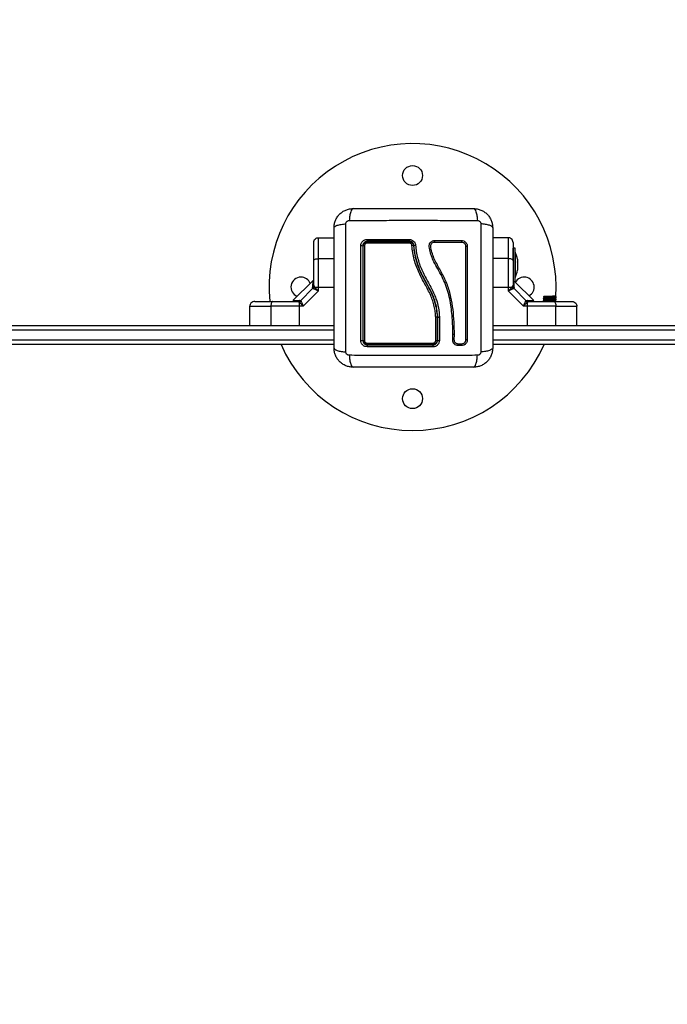
# Model space of a CAD drawing. Units: millimetres. Extents: x 94.9 to 116, y 1463.1 to 1479.1.
# Drawn here: x 108.4 to 108.8, y 1468.5 to 1469.1 of the extents above; entities that cross this region are included whole.
import ezdxf

# ---------------------------------------------------------------- set-up
doc = ezdxf.new("R2010")
doc.units = ezdxf.units.MM
doc.header["$PDSIZE"] = -1
doc.layers.add('DIASTASEIS', color=253, linetype='Continuous', lineweight=5)
doc.styles.get("Standard").update_dxf_attribs({"font": 'ARIALN.TTF'})
doc.dimstyles.new('ISO-25', dxfattribs={"dimtxt": 2.5, "dimasz": 2.5, "dimexe": 1.25, "dimexo": 0.625, "dimtad": 1, "dimtxsty": 'Standard', "dimcen": 2.5, "dimadec": 0, "dimazin": 0, "dimtfac": 1, "dimtmove": 0, "dimatfit": 3, "dimfxl": 1, "dimarcsym": 0})

# ---------------------------------------------------------------- blocks, each defined once
blk = doc.blocks.new('*D96')
at = {"layer": 'Defpoints', "color": 0}
for p in [(101.87515, 1470.05855), (109.57626, 1468.8783), (109.57626, 1463.82938)]:
    blk.add_point(p, dxfattribs=at)
at = {"layer": 'DIASTASEIS', "color": 0, "lineweight": -2}
for p, q in [((101.87515, 1469.95855), (101.87515, 1463.72938)), ((109.57626, 1468.7783), (109.57626, 1463.72938)), ((102.02515, 1463.82938), (105.46665, 1463.82938)), ((109.42626, 1463.82938), (105.98476, 1463.82938))]:
    blk.add_line(p, q, dxfattribs=at)
at = {"layer": 'DIASTASEIS', "color": 0}
for points in [[(102.02515, 1463.85438), (102.02515, 1463.80438), (101.87515, 1463.82938)], [(109.42626, 1463.80438), (109.42626, 1463.85438), (109.57626, 1463.82938)]]:
    blk.add_solid(points, dxfattribs=at)
at = {"layer": 'DIASTASEIS', "color": 0, "insert": (105.7257, 1463.82938), "char_height": 0.15, "attachment_point": 5}
blk.add_mtext('7,70', dxfattribs=at)
blk = doc.blocks.new('*D99')
at = {"layer": 'Defpoints', "color": 0}
for p in [(100.37515, 1470.08577), (111.07626, 1469.0488), (111.07626, 1463.24797)]:
    blk.add_point(p, dxfattribs=at)
at = {"layer": 'DIASTASEIS', "color": 0, "lineweight": -2}
for p, q in [((100.37515, 1469.98577), (100.37515, 1463.14797)), ((111.07626, 1468.9488), (111.07626, 1463.14797)), ((100.52515, 1463.24797), (105.42413, 1463.24797)), ((110.92626, 1463.24797), (106.02727, 1463.24797))]:
    blk.add_line(p, q, dxfattribs=at)
at = {"layer": 'DIASTASEIS', "color": 0}
for points in [[(100.52515, 1463.27297), (100.52515, 1463.22297), (100.37515, 1463.24797)], [(110.92626, 1463.22297), (110.92626, 1463.27297), (111.07626, 1463.24797)]]:
    blk.add_solid(points, dxfattribs=at)
at = {"layer": 'DIASTASEIS', "color": 0, "insert": (105.7257, 1463.24797), "char_height": 0.15, "attachment_point": 5}
blk.add_mtext('10,70', dxfattribs=at)
blk = doc.blocks.new('G422_')
at = {"color": 7, "linetype": 'Continuous', "lineweight": 25}
for p, q in [((37.43602, -2.65078), (37.44577, -2.65078)), ((37.55502, -2.65078), (37.54527, -2.65078)), ((37.55932, -2.65728), (37.55802, -2.65728)), ((37.55802, -2.66481), (37.55802, -2.65728)), ((37.55932, -2.67828), (37.55932, -2.65728)), ((37.55933, -2.65978), (37.55932, -2.65978)), ((37.55933, -2.65978), (37.55933, -2.67578)), ((37.43602, -2.68176), (37.43602, -2.66392)), ((37.43602, -2.66392), (37.44577, -2.66392)), ((37.55502, -2.66392), (37.54527, -2.66392)), ((37.55502, -2.66392), (37.55502, -2.68176)), ((37.56089, -2.66433), (37.56089, -2.666)), ((37.56089, -2.66611), (37.56089, -2.66944)), ((37.56089, -2.66956), (37.56089, -2.67122)), ((37.56089, -2.67122), (37.56089, -2.67123)), ((37.43251, -2.67779), (37.42003, -2.69027)), ((37.43302, -2.68055), (37.43317, -2.68128)), ((37.55787, -2.68128), (37.55802, -2.68055)), ((37.5584, -2.67783), (37.55838, -2.67783)), ((37.55902, -2.67828), (37.55932, -2.67828)), ((37.57101, -2.69027), (37.55902, -2.67828)), ((37.55932, -2.67578), (37.55933, -2.67578)), ((37.4248, -2.69031), (37.43254, -2.68256)), ((37.42644, -2.69378), (37.43602, -2.68421)), ((37.43254, -2.68256), (37.43233, -2.68186)), ((37.43254, -2.68256), (37.43295, -2.68287)), ((37.43317, -2.68128), (37.43352, -2.68176)), ((37.43352, -2.68176), (37.43602, -2.68176)), ((37.43602, -2.68421), (37.43602, -2.68176)), ((37.55502, -2.68176), (37.55502, -2.68421)), ((37.55502, -2.68176), (37.55752, -2.68176)), ((37.55502, -2.68421), (37.56459, -2.69378)), ((37.55752, -2.68176), (37.55787, -2.68128)), ((37.55808, -2.68287), (37.55849, -2.68256)), ((37.55871, -2.68186), (37.55849, -2.68256)), ((37.55849, -2.68256), (37.56624, -2.69031)), ((37.42279, -2.69078), (37.42352, -2.69093)), ((37.424, -2.69128), (37.42352, -2.69093)), ((37.424, -2.69128), (37.424, -2.69378)), ((37.4248, -2.69031), (37.4241, -2.69009)), ((37.4248, -2.69031), (37.4251, -2.69071)), ((37.56593, -2.69071), (37.56624, -2.69031)), ((37.56694, -2.69009), (37.56624, -2.69031)), ((37.56703, -2.69128), (37.56751, -2.69093)), ((37.56703, -2.69378), (37.56703, -2.69128)), ((37.56751, -2.69093), (37.56825, -2.69078)), ((37.57097, -2.69042), (37.57093, -2.69019)), ((37.57702, -2.68865), (37.57702, -2.6889)), ((37.57702, -2.6899), (37.57702, -2.69015)), ((37.57752, -2.68753), (37.57728, -2.68776)), ((37.57752, -2.68753), (37.58271, -2.68753)), ((37.5779, -2.69063), (37.57765, -2.69078)), ((37.58502, -2.68803), (37.58415, -2.68753)), ((37.58415, -2.68753), (37.58452, -2.68753)), ((37.58502, -2.68803), (37.58452, -2.68753)), ((37.58461, -2.69036), (37.58466, -2.6898)), ((37.58471, -2.68921), (37.58478, -2.68828)), ((37.58502, -2.68828), (37.58502, -2.68802)), ((37.58502, -2.68953), (37.58502, -2.68928)), ((37.58502, -2.69078), (37.58502, -2.69053)), ((37.39302, -2.70578), (37.39302, -2.69378)), ((37.40616, -2.69378), (37.40616, -2.70578)), ((37.424, -2.69378), (37.424, -2.70578)), ((37.42644, -2.69378), (37.424, -2.69378)), ((37.56703, -2.69378), (37.56459, -2.69378)), ((37.56703, -2.70578), (37.56703, -2.69378)), ((37.58487, -2.70578), (37.58487, -2.69378)), ((37.59802, -2.70578), (37.59802, -2.69378)), ((37.51047, -2.70063), (37.51047, -2.70063)), ((37.51047, -2.70063), (37.51047, -2.71503)), ((37.51077, -2.71503), (37.51077, -2.70062)), ((37.51077, -2.70062), (37.51077, -2.70062)), ((37.51187, -2.70069), (37.51187, -2.70071)), ((37.51187, -2.70071), (37.51187, -2.70074)), ((37.51187, -2.70074), (37.51187, -2.71524)), ((37.15986, -2.70578), (37.44577, -2.70578)), ((37.44577, -2.70878), (37.16286, -2.70878)), ((37.52022, -2.71495), (37.52027, -2.71155)), ((37.52121, -2.71494), (37.52126, -2.71152)), ((37.54527, -2.70578), (37.82602, -2.70578)), ((37.82602, -2.70878), (37.54527, -2.70878)), ((37.44577, -2.71778), (37.15986, -2.71778)), ((37.16286, -2.71478), (37.44577, -2.71478)), ((37.52023, -2.7149), (37.52024, -2.71505)), ((37.5218, -2.71661), (37.52162, -2.7164)), ((37.52579, -2.71754), (37.52373, -2.71754)), ((37.54527, -2.71478), (37.82602, -2.71478)), ((37.82602, -2.71778), (37.54527, -2.71778)), ((37.52575, -2.71852), (37.52369, -2.71852))]:
    blk.add_line(p, q, dxfattribs=at)
at = {"color": 7, "linetype": 'Continuous', "lineweight": 25, "flags": 128}
for points in [[(37.43302, -2.6652), (37.43308, -2.66495), (37.43325, -2.66471), (37.43352, -2.66449), (37.4339, -2.6643), (37.43435, -2.66414), (37.43487, -2.66402), (37.43543, -2.66395), (37.43602, -2.66392)], [(37.55802, -2.6652), (37.55796, -2.66495), (37.55779, -2.66471), (37.55751, -2.66449), (37.55714, -2.6643), (37.55668, -2.66414), (37.55617, -2.66402), (37.5556, -2.66395), (37.55502, -2.66392)], [(37.43602, -2.68176), (37.44274, -2.68176), (37.44577, -2.68176)], [(37.54527, -2.68176), (37.54974, -2.68176), (37.55502, -2.68176)], [(37.40744, -2.69078), (37.40719, -2.69084), (37.40695, -2.69101), (37.40673, -2.69128), (37.40654, -2.69166), (37.40638, -2.69211), (37.40626, -2.69263), (37.40619, -2.69319), (37.40616, -2.69378)], [(37.5836, -2.69078), (37.58385, -2.69084), (37.58409, -2.69101), (37.58431, -2.69128), (37.5845, -2.69166), (37.58466, -2.69211), (37.58478, -2.69263), (37.58485, -2.69319), (37.58487, -2.69378)], [(37.52926, -2.71501), (37.52918, -2.71497), (37.52904, -2.71494), (37.52886, -2.71493), (37.52867, -2.71493), (37.52849, -2.71494), (37.52835, -2.71497), (37.52828, -2.71501), (37.52828, -2.71505)]]:
    blk.add_lwpolyline(points, dxfattribs=at)
at = {"color": 7, "linetype": 'Continuous', "lineweight": 25}
for centre in [(37.49502, -2.61178), (37.49502, -2.75178)]:
    blk.add_circle(centre, 0.00625, dxfattribs=at)
for centre, radius, start, end in [((37.49502, -2.68178), 0.09, 356.14768, 185.74935), ((37.4629, -2.65787), 0.00204, 64.83633, 99.60167), ((37.46471, -2.65711), 0.00125, 82.35774, 120.74313), ((37.46842, -2.65217), 0.00186, 169.75564, 207.49443), ((37.46778, -2.65398), 0.0012, 147.06332, 188.16507), ((37.51158, -2.65217), 0.01868, 178.96497, 182.62614), ((37.50423, -2.65397), 0.01132, 176.76272, 180.91924), ((37.49497, -2.6573), 0.00161, 66.51037, 102.97898), ((37.51104, -2.65299), 0.00218, 167.90659, 193.95547), ((37.5267, -2.653), 0.00105, 154.15425, 209.92507), ((37.52881, -2.65498), 0.00116, 242.94721, 292.99183), ((37.54344, -2.66778), 0.01779, 11.16593, 26.72044), ((37.54344, -2.66778), 0.01779, 333.27956, 348.82587), ((37.42502, -2.68178), 0.00625, 90, 248.45774), ((37.42502, -2.68178), 0.00625, 21.18872, 90), ((37.43137, -2.68052), 0.00165, 305.42098, 358.88492), ((37.55966, -2.68052), 0.00165, 181.11508, 234.57902), ((37.56502, -2.68178), 0.00625, 298.3821, 151.76393), ((37.43108, -2.68121), 0.0025, 318.48817, 347.16748), ((37.55995, -2.68121), 0.0025, 192.83252, 221.51183), ((37.42276, -2.68913), 0.00165, 271.11508, 324.57902), ((37.42345, -2.68884), 0.0025, 282.83252, 311.51183), ((37.56759, -2.68884), 0.0025, 228.48817, 257.16748), ((37.56828, -2.68913), 0.00165, 215.42098, 268.88492), ((37.52076, -2.71285), 0.00142, 69.20083, 109.35981), ((37.49502, -2.68178), 0.09, 203.57818, 270), ((37.4629, -2.71357), 0.0017, 258.58157, 300.64966), ((37.46472, -2.71417), 0.00108, 233.00162, 278.64599), ((37.46771, -2.7171), 0.00113, 172.06773, 213.69916), ((37.49502, -2.68178), 0.09, 270, 336.42182), ((37.50554, -2.71711), 0.00231, 344.56595, 4.10995), ((37.50976, -2.71402), 0.00124, 260.61355, 305.04058), ((37.52067, -2.71611), 0.00129, 65.51989, 110.02646), ((37.525, -2.71804), 0.00139, 158.78844, 200.23454), ((37.52706, -2.71803), 0.0014, 159.88309, 200.49409), ((37.46849, -2.71891), 0.00193, 152.95105, 190.47675), ((37.50366, -2.71891), 0.0042, 355.1331, 12.04596)]:
    blk.add_arc(centre, radius, start, end, dxfattribs=at)
for points, knots in [([(37.44577, -2.64453), (37.44581, -2.64373), (37.4459, -2.64218), (37.44661, -2.63991), (37.44771, -2.63783), (37.44923, -2.63599), (37.45107, -2.63448), (37.45315, -2.63338), (37.45542, -2.63266), (37.45697, -2.63257), (37.45777, -2.63253)], [0, 0, 0, 0, 0.126504, 0.247889, 0.374766, 0.5, 0.625203, 0.752111, 0.873467, 1, 1, 1, 1]), ([(37.45777, -2.63253), (37.4575, -2.63263), (37.45695, -2.63283), (37.45621, -2.63447), (37.45562, -2.6369), (37.45543, -2.63897), (37.45534, -2.63997)], [0, 0, 0, 0, 0.2431525, 0.4999987, 0.7568457, 1, 1, 1, 1]), ([(37.45777, -2.63253), (37.46191, -2.63253), (37.47017, -2.63253), (37.48281, -2.63253), (37.49551, -2.63253), (37.50821, -2.63253), (37.52086, -2.63253), (37.52913, -2.63253), (37.53327, -2.63253)], [0, 0, 0, 0, 0.167002, 0.333377, 0.5, 0.666155, 0.832861, 1, 1, 1, 1]), ([(37.53327, -2.63253), (37.53354, -2.63263), (37.53409, -2.63283), (37.53483, -2.63447), (37.53542, -2.6369), (37.53561, -2.63897), (37.5357, -2.63997)], [0, 0, 0, 0, 0.243153, 0.499999, 0.756846, 1, 1, 1, 1]), ([(37.53327, -2.63253), (37.53406, -2.63257), (37.53562, -2.63266), (37.53788, -2.63338), (37.53997, -2.63448), (37.54181, -2.63599), (37.54332, -2.63783), (37.54442, -2.63991), (37.54513, -2.64218), (37.54522, -2.64373), (37.54527, -2.64453)], [0, 0, 0, 0, 0.126504, 0.247889, 0.374766, 0.5, 0.625203, 0.752111, 0.873467, 1, 1, 1, 1]), ([(37.44577, -2.64453), (37.44587, -2.64426), (37.44607, -2.64371), (37.44771, -2.64297), (37.45014, -2.64238), (37.45221, -2.64219), (37.45321, -2.6421)], [0, 0, 0, 0, 0.243153, 0.499999, 0.756846, 1, 1, 1, 1]), ([(37.45321, -2.72246), (37.45319, -2.71807), (37.45316, -2.70929), (37.45313, -2.69584), (37.45312, -2.68228), (37.45313, -2.66872), (37.45316, -2.65527), (37.45319, -2.64648), (37.45321, -2.6421)], [0, 0, 0, 0, 0.166289, 0.333032, 0.5, 0.666968, 0.833711, 1, 1, 1, 1]), ([(37.45321, -2.6421), (37.45324, -2.64182), (37.45329, -2.64141), (37.45356, -2.64092), (37.45383, -2.64059), (37.45415, -2.64032), (37.45465, -2.64005), (37.45506, -2.64), (37.45534, -2.63997)], [0, 0, 0, 0, 0.249133, 0.374536, 0.5, 0.625465, 0.750867, 1, 1, 1, 1]), ([(37.45534, -2.63997), (37.45972, -2.63995), (37.46851, -2.63992), (37.48196, -2.63989), (37.49552, -2.63988), (37.50907, -2.63989), (37.52253, -2.63992), (37.53131, -2.63995), (37.5357, -2.63997)], [0, 0, 0, 0, 0.166289, 0.333032, 0.5, 0.666968, 0.833711, 1, 1, 1, 1]), ([(37.5357, -2.63997), (37.53597, -2.64), (37.53639, -2.64005), (37.53688, -2.64032), (37.53721, -2.64059), (37.53748, -2.64092), (37.53775, -2.64141), (37.5378, -2.64182), (37.53783, -2.6421)], [0, 0, 0, 0, 0.249133, 0.374536, 0.5, 0.625465, 0.750867, 1, 1, 1, 1]), ([(37.53783, -2.6421), (37.53784, -2.64648), (37.53788, -2.65527), (37.5379, -2.66872), (37.53791, -2.68228), (37.5379, -2.69584), (37.53788, -2.70929), (37.53784, -2.71807), (37.53783, -2.72246)], [0, 0, 0, 0, 0.166289, 0.333032, 0.5, 0.666968, 0.833711, 1, 1, 1, 1]), ([(37.54527, -2.64453), (37.54517, -2.64426), (37.54497, -2.64371), (37.54333, -2.64297), (37.54089, -2.64238), (37.53883, -2.64219), (37.53783, -2.6421)], [0, 0, 0, 0, 0.243153, 0.499999, 0.756846, 1, 1, 1, 1]), ([(37.44577, -2.72003), (37.44577, -2.71589), (37.44577, -2.70763), (37.44577, -2.69499), (37.44577, -2.68229), (37.44577, -2.66958), (37.44577, -2.65694), (37.44577, -2.64867), (37.44577, -2.64453)], [0, 0, 0, 0, 0.167002, 0.333377, 0.5, 0.666155, 0.832861, 1, 1, 1, 1]), ([(37.54527, -2.64453), (37.54527, -2.64867), (37.54527, -2.65693), (37.54527, -2.66957), (37.54527, -2.68227), (37.54527, -2.69498), (37.54527, -2.70762), (37.54527, -2.71589), (37.54527, -2.72003)], [0, 0, 0, 0, 0.167002, 0.333377, 0.5, 0.666155, 0.832861, 1, 1, 1, 1]), ([(37.43302, -2.65378), (37.43307, -2.65335), (37.43318, -2.65247), (37.43399, -2.65146), (37.435, -2.65088), (37.43569, -2.65081), (37.43602, -2.65078)], [0, 0, 0, 0, 0.270261, 0.562429, 0.789736, 1, 1, 1, 1]), ([(37.43302, -2.6652), (37.43302, -2.66454), (37.43302, -2.66327), (37.43302, -2.66139), (37.43302, -2.65963), (37.43302, -2.6581), (37.43302, -2.65687), (37.43302, -2.65591), (37.43302, -2.65492), (37.43302, -2.654), (37.43302, -2.65385), (37.43302, -2.65378)], [0, 0, 0, 0, 0.128642, 0.25013, 0.379977, 0.500023, 0.58974, 0.672807, 0.749954, 0.88192, 1, 1, 1, 1]), ([(37.43602, -2.66392), (37.43602, -2.66256), (37.43602, -2.65979), (37.43602, -2.65657), (37.43602, -2.65418), (37.43602, -2.65251), (37.43602, -2.65111), (37.43602, -2.65089), (37.43602, -2.65078)], [0, 0, 0, 0, 0.224108, 0.455685, 0.57658, 0.705555, 0.846199, 1, 1, 1, 1]), ([(37.46256, -2.65586), (37.46262, -2.65534), (37.46271, -2.65455), (37.46322, -2.65362), (37.46372, -2.653), (37.46434, -2.65249), (37.46528, -2.65198), (37.46606, -2.6519), (37.46659, -2.65184)], [0, 0, 0, 0, 0.249374, 0.374686, 0.499991, 0.625297, 0.750608, 1, 1, 1, 1]), ([(37.46256, -2.71523), (37.46256, -2.71132), (37.46256, -2.7035), (37.46256, -2.69159), (37.46256, -2.67963), (37.46256, -2.66769), (37.46256, -2.6598), (37.46256, -2.65586)], [0, 0, 0, 0, 0.199967, 0.399976, 0.599993, 0.800009, 1, 1, 1, 1]), ([(37.46677, -2.65303), (37.46638, -2.65307), (37.46579, -2.65313), (37.46509, -2.65352), (37.46463, -2.65389), (37.46426, -2.65435), (37.46398, -2.65487), (37.4638, -2.65544), (37.46378, -2.65583), (37.46377, -2.65603)], [0, 0, 0, 0, 0.25013, 0.376253, 0.49974, 0.623604, 0.749134, 0.871624, 1, 1, 1, 1]), ([(37.46377, -2.65603), (37.46377, -2.65995), (37.46377, -2.66778), (37.46377, -2.67965), (37.46377, -2.69152), (37.46377, -2.70335), (37.46377, -2.71114), (37.46377, -2.71503)], [0, 0, 0, 0, 0.200046, 0.400175, 0.599697, 0.799747, 1, 1, 1, 1]), ([(37.46407, -2.65603), (37.46408, -2.65581), (37.46412, -2.6553), (37.46446, -2.65454), (37.46507, -2.65387), (37.46587, -2.65342), (37.46647, -2.65336), (37.46677, -2.65333)], [0, 0, 0, 0, 0.157073, 0.364422, 0.574389, 0.787836, 1, 1, 1, 1]), ([(37.46407, -2.71503), (37.46407, -2.71027), (37.46407, -2.70072), (37.46407, -2.6885), (37.46407, -2.67861), (37.46407, -2.67107), (37.46407, -2.66353), (37.46407, -2.65853), (37.46407, -2.65603)], [0, 0, 0, 0, 0.244372, 0.490825, 0.617512, 0.7442, 0.872099, 1, 1, 1, 1]), ([(37.46488, -2.65586), (37.46488, -2.65921), (37.46487, -2.66589), (37.46487, -2.67601), (37.46487, -2.68392), (37.46487, -2.69302), (37.46488, -2.70277), (37.46488, -2.71125), (37.46488, -2.71523)], [0, 0, 0, 0, 0.1696619, 0.3394961, 0.5091464, 0.5666016, 0.7966308, 1, 1, 1, 1]), ([(37.46659, -2.65415), (37.4664, -2.65417), (37.46602, -2.65421), (37.46551, -2.6545), (37.46513, -2.65492), (37.46491, -2.6554), (37.46489, -2.65572), (37.46488, -2.65586)], [0, 0, 0, 0, 0.212964, 0.426125, 0.635394, 0.842466, 1, 1, 1, 1]), ([(37.46659, -2.65184), (37.47096, -2.65184), (37.47968, -2.65184), (37.48851, -2.65184), (37.49291, -2.65184)], [0, 0, 0, 0, 0.502142, 1, 1, 1, 1]), ([(37.49291, -2.65415), (37.49224, -2.65415), (37.48891, -2.65415), (37.48284, -2.65415), (37.47471, -2.65415), (37.4693, -2.65415), (37.46659, -2.65415)], [0, 0, 0, 0, 0.07552, 0.377695, 0.688427, 1, 1, 1, 1]), ([(37.49292, -2.65303), (37.48854, -2.65303), (37.47976, -2.65303), (37.4711, -2.65303), (37.46677, -2.65303)], [0, 0, 0, 0, 0.4999946, 1, 1, 1, 1]), ([(37.46677, -2.65333), (37.47108, -2.65333), (37.47975, -2.65333), (37.48852, -2.65333), (37.49292, -2.65333)], [0, 0, 0, 0, 0.4982463, 1, 1, 1, 1]), ([(37.49291, -2.65184), (37.49341, -2.65189), (37.49442, -2.652), (37.49571, -2.65286), (37.49664, -2.65407), (37.49683, -2.65506), (37.49692, -2.65555)], [0, 0, 0, 0, 0.249961, 0.499952, 0.74997, 1, 1, 1, 1]), ([(37.49461, -2.65573), (37.49458, -2.65554), (37.49451, -2.65515), (37.49417, -2.65466), (37.4937, -2.65431), (37.49325, -2.65416), (37.49298, -2.65415), (37.49291, -2.65415)], [0, 0, 0, 0, 0.229868, 0.459793, 0.688247, 0.913573, 1, 1, 1, 1]), ([(37.49591, -2.6558), (37.49584, -2.65543), (37.49571, -2.6547), (37.49501, -2.65379), (37.49405, -2.65315), (37.4933, -2.65307), (37.49292, -2.65303)], [0, 0, 0, 0, 0.251224, 0.501796, 0.751334, 1, 1, 1, 1]), ([(37.49292, -2.65333), (37.49304, -2.65333), (37.49346, -2.65335), (37.49417, -2.65358), (37.49491, -2.65413), (37.49545, -2.65491), (37.49556, -2.65552), (37.49561, -2.65582)], [0, 0, 0, 0, 0.08681, 0.312893, 0.541518, 0.770981, 1, 1, 1, 1]), ([(37.50956, -2.70077), (37.50948, -2.69961), (37.50931, -2.69729), (37.50872, -2.6938), (37.50776, -2.69035), (37.5064, -2.68686), (37.50468, -2.68341), (37.50213, -2.67876), (37.49954, -2.67397), (37.49738, -2.66882), (37.49602, -2.66459), (37.49507, -2.66021), (37.49476, -2.65722), (37.49461, -2.65573)], [0, 0, 0, 0, 0.0729643, 0.1458907, 0.2214018, 0.2969409, 0.3794578, 0.462026, 0.6274966, 0.7189467, 0.8103628, 0.9051659, 1, 1, 1, 1]), ([(37.49561, -2.65582), (37.49561, -2.65582), (37.49576, -2.65772), (37.4963, -2.66153), (37.49778, -2.66713), (37.50017, -2.67319), (37.50365, -2.67951), (37.50697, -2.68556), (37.50899, -2.69108), (37.51004, -2.69581), (37.51039, -2.69902), (37.51047, -2.70063), (37.51047, -2.70063)], [0, 0, 0, 0, 0.000001, 0.121385, 0.243266, 0.364687, 0.530023, 0.695323, 0.796669, 0.898489, 0.999999, 1, 1, 1, 1]), ([(37.49591, -2.6558), (37.49593, -2.65578), (37.49594, -2.65574), (37.49607, -2.65569), (37.4962, -2.65565), (37.49636, -2.65562), (37.4966, -2.65558), (37.49679, -2.65556), (37.49692, -2.65555)], [0, 0, 0, 0, 0.23915, 0.368164, 0.5, 0.631836, 0.76085, 1, 1, 1, 1]), ([(37.51077, -2.70062), (37.51068, -2.69933), (37.51049, -2.69675), (37.5098, -2.69293), (37.50868, -2.68914), (37.50714, -2.6855), (37.50534, -2.682), (37.50311, -2.67795), (37.5006, -2.67326), (37.49824, -2.66768), (37.49658, -2.66183), (37.49614, -2.65782), (37.49591, -2.6558)], [0, 0, 0, 0, 0.081262, 0.16353, 0.244106, 0.329156, 0.411448, 0.491011, 0.618736, 0.744566, 0.871169, 1, 1, 1, 1]), ([(37.49692, -2.65555), (37.49705, -2.65688), (37.49731, -2.65951), (37.49813, -2.66342), (37.49927, -2.66722), (37.50075, -2.67093), (37.50249, -2.67455), (37.50443, -2.67814), (37.50639, -2.68169), (37.50821, -2.68527), (37.51, -2.68956), (37.51139, -2.69472), (37.51171, -2.6987), (37.51187, -2.70069)], [0, 0, 0, 0, 0.084376, 0.16655, 0.25013, 0.331787, 0.415828, 0.500336, 0.585764, 0.668188, 0.750542, 0.875261, 1, 1, 1, 1]), ([(37.52027, -2.71155), (37.52026, -2.7098), (37.52023, -2.70629), (37.51993, -2.70101), (37.51944, -2.6957), (37.51868, -2.69042), (37.5175, -2.68522), (37.5158, -2.6802), (37.51351, -2.67525), (37.51092, -2.67058), (37.50855, -2.66625), (37.50678, -2.66228), (37.50589, -2.65907), (37.50543, -2.6568), (37.5054, -2.65548), (37.5057, -2.65453), (37.50624, -2.65369), (37.507, -2.65305), (37.50791, -2.65262), (37.50857, -2.65257), (37.5089, -2.65254)], [0, 0, 0, 0, 0.083104, 0.166925, 0.250155, 0.334142, 0.417236, 0.500243, 0.581867, 0.671895, 0.750386, 0.8129, 0.875382, 0.906645, 0.922218, 0.937788, 0.953331, 0.968866, 0.984434, 1, 1, 1, 1]), ([(37.52126, -2.71152), (37.52122, -2.70892), (37.52115, -2.7037), (37.52049, -2.69583), (37.51931, -2.68797), (37.51704, -2.6803), (37.51357, -2.67313), (37.51024, -2.66743), (37.50803, -2.66269), (37.50701, -2.65961), (37.5066, -2.65742), (37.50638, -2.65622), (37.50646, -2.65536), (37.5068, -2.6546), (37.50737, -2.65401), (37.5081, -2.6536), (37.50865, -2.65355), (37.50892, -2.65352)], [0, 0, 0, 0, 0.12706, 0.254152, 0.381553, 0.509276, 0.636799, 0.763249, 0.825799, 0.887944, 0.919009, 0.934003, 0.947216, 0.960449, 0.973671, 0.986858, 1, 1, 1, 1]), ([(37.5089, -2.65254), (37.51172, -2.65254), (37.51736, -2.65254), (37.52295, -2.65254), (37.52575, -2.65254)], [0, 0, 0, 0, 0.49812, 1, 1, 1, 1]), ([(37.50892, -2.65352), (37.51175, -2.65352), (37.5174, -2.65352), (37.52299, -2.65352), (37.52579, -2.65352)], [0, 0, 0, 0, 0.500003, 1, 1, 1, 1]), ([(37.52575, -2.65254), (37.5262, -2.65259), (37.52689, -2.65266), (37.5277, -2.65311), (37.52824, -2.65355), (37.52868, -2.65409), (37.52913, -2.6549), (37.52921, -2.65559), (37.52926, -2.65605)], [0, 0, 0, 0, 0.248728, 0.374124, 0.499701, 0.625327, 0.750867, 1, 1, 1, 1]), ([(37.52579, -2.65352), (37.52611, -2.65356), (37.5266, -2.65361), (37.52718, -2.65393), (37.52756, -2.65424), (37.52787, -2.65462), (37.52819, -2.6552), (37.52824, -2.65569), (37.52828, -2.65601)], [0, 0, 0, 0, 0.250392, 0.375564, 0.500475, 0.625312, 0.750279, 1, 1, 1, 1]), ([(37.52828, -2.65601), (37.52828, -2.65994), (37.52828, -2.66777), (37.52828, -2.67962), (37.52828, -2.69146), (37.52828, -2.70331), (37.52828, -2.71112), (37.52828, -2.71505)], [0, 0, 0, 0, 0.2005193, 0.3996274, 0.5984755, 0.7982195, 1, 1, 1, 1]), ([(37.52926, -2.65605), (37.52926, -2.65997), (37.52926, -2.66779), (37.52926, -2.67963), (37.52926, -2.69145), (37.52926, -2.70328), (37.52926, -2.71109), (37.52926, -2.71501)], [0, 0, 0, 0, 0.2005179, 0.3996282, 0.5984793, 0.798224, 1, 1, 1, 1]), ([(37.55502, -2.65078), (37.55502, -2.65089), (37.55502, -2.65111), (37.55502, -2.65251), (37.55502, -2.65417), (37.55502, -2.65657), (37.55502, -2.65979), (37.55502, -2.66256), (37.55502, -2.66392)], [0, 0, 0, 0, 0.154178, 0.294386, 0.423258, 0.544293, 0.77598, 1, 1, 1, 1]), ([(37.55802, -2.65378), (37.55797, -2.65335), (37.55786, -2.65247), (37.55704, -2.65146), (37.55603, -2.65088), (37.55535, -2.65081), (37.55502, -2.65078)], [0, 0, 0, 0, 0.2702613, 0.5624294, 0.7897364, 1, 1, 1, 1]), ([(37.55802, -2.65378), (37.55802, -2.65385), (37.55802, -2.65395), (37.55802, -2.65453), (37.55802, -2.65526), (37.55802, -2.65641), (37.55802, -2.65812), (37.55802, -2.66019), (37.55802, -2.66262), (37.55802, -2.66433), (37.55802, -2.6652)], [0, 0, 0, 0, 0.118033, 0.181766, 0.250253, 0.375591, 0.500067, 0.662267, 0.830165, 1, 1, 1, 1]), ([(37.43302, -2.68055), (37.43302, -2.67923), (37.43302, -2.67658), (37.43302, -2.67267), (37.43302, -2.66885), (37.43302, -2.66641), (37.43302, -2.6652)], [0, 0, 0, 0, 0.249876, 0.500001, 0.749972, 1, 1, 1, 1]), ([(37.55802, -2.6652), (37.55802, -2.66641), (37.55802, -2.66885), (37.55802, -2.67267), (37.55802, -2.67658), (37.55802, -2.67923), (37.55802, -2.68055)], [0, 0, 0, 0, 0.249876, 0.500001, 0.749972, 1, 1, 1, 1]), ([(37.56089, -2.66611), (37.56089, -2.66608), (37.56089, -2.66604), (37.56089, -2.666), (37.56089, -2.666)], [0, 0, 0, 0, 0.971672, 1, 1, 1, 1]), ([(37.56089, -2.66956), (37.56089, -2.66952), (37.56089, -2.66949), (37.56089, -2.66945), (37.56089, -2.66944)], [0, 0, 0, 0, 0.9728956, 1, 1, 1, 1]), ([(37.43243, -2.67787), (37.43243, -2.67791), (37.43243, -2.67801), (37.43241, -2.67882), (37.43238, -2.68004), (37.43234, -2.68125), (37.43233, -2.68186)], [0, 0, 0, 0, 0.250408, 0.50142, 0.749925, 1, 1, 1, 1]), ([(37.43277, -2.67769), (37.43276, -2.67767), (37.43272, -2.67755), (37.43256, -2.67772), (37.43243, -2.67787)], [0, 0, 0, 0, 0.1923718, 1, 1, 1, 1]), ([(37.55871, -2.68186), (37.55869, -2.68125), (37.55866, -2.68004), (37.55863, -2.67883), (37.55861, -2.67814), (37.55861, -2.67806), (37.55861, -2.67803)], [0, 0, 0, 0, 0.299722, 0.598256, 0.89948, 1, 1, 1, 1]), ([(37.43254, -2.68256), (37.43272, -2.68234), (37.43304, -2.68196), (37.43313, -2.68149), (37.43317, -2.68128)], [0, 0, 0, 0, 0.56, 1, 1, 1, 1]), ([(37.43602, -2.68421), (37.43572, -2.68409), (37.43513, -2.68386), (37.43427, -2.68351), (37.43351, -2.68317), (37.43313, -2.68296), (37.43295, -2.68287)], [0, 0, 0, 0, 0.2542729, 0.5060822, 0.7693971, 1, 1, 1, 1]), ([(37.43352, -2.68176), (37.43367, -2.68193), (37.43398, -2.68229), (37.43481, -2.6831), (37.43554, -2.68377), (37.43602, -2.68421)], [0, 0, 0, 0, 0.230809, 0.492307, 1, 1, 1, 1]), ([(37.55502, -2.68421), (37.5555, -2.68377), (37.55622, -2.6831), (37.55705, -2.68229), (37.55737, -2.68193), (37.55752, -2.68176)], [0, 0, 0, 0, 0.5073, 0.769019, 1, 1, 1, 1]), ([(37.55808, -2.68287), (37.55791, -2.68296), (37.55753, -2.68317), (37.55677, -2.68351), (37.55591, -2.68386), (37.55532, -2.68409), (37.55502, -2.68421)], [0, 0, 0, 0, 0.230781, 0.494308, 0.745394, 1, 1, 1, 1]), ([(37.55787, -2.68128), (37.55793, -2.68155), (37.55803, -2.68202), (37.55835, -2.68239), (37.55849, -2.68256)], [0, 0, 0, 0, 0.56, 1, 1, 1, 1]), ([(37.39602, -2.69078), (37.39559, -2.69083), (37.39471, -2.69094), (37.3937, -2.69175), (37.39312, -2.69276), (37.39305, -2.69345), (37.39302, -2.69378)], [0, 0, 0, 0, 0.270261, 0.562429, 0.789736, 1, 1, 1, 1]), ([(37.39602, -2.69078), (37.39609, -2.69078), (37.39619, -2.69078), (37.39677, -2.69078), (37.3975, -2.69078), (37.39865, -2.69078), (37.40036, -2.69078), (37.40243, -2.69078), (37.40485, -2.69078), (37.40657, -2.69078), (37.40744, -2.69078)], [0, 0, 0, 0, 0.118056, 0.181803, 0.250307, 0.375752, 0.50009, 0.662214, 0.830098, 1, 1, 1, 1]), ([(37.40744, -2.69078), (37.40865, -2.69078), (37.41108, -2.69078), (37.41491, -2.69078), (37.41882, -2.69078), (37.42147, -2.69078), (37.42279, -2.69078)], [0, 0, 0, 0, 0.249876, 0.500001, 0.749972, 1, 1, 1, 1]), ([(37.4201, -2.69019), (37.42015, -2.69019), (37.42025, -2.69019), (37.42105, -2.69017), (37.42228, -2.69014), (37.42349, -2.69011), (37.4241, -2.69009)], [0, 0, 0, 0, 0.249516, 0.500843, 0.749926, 1, 1, 1, 1]), ([(37.4248, -2.69031), (37.42458, -2.69048), (37.4242, -2.6908), (37.42373, -2.69089), (37.42352, -2.69093)], [0, 0, 0, 0, 0.56, 1, 1, 1, 1]), ([(37.424, -2.69128), (37.42417, -2.69143), (37.42453, -2.69175), (37.42534, -2.69257), (37.42601, -2.6933), (37.42644, -2.69378)], [0, 0, 0, 0, 0.230981, 0.4927, 1, 1, 1, 1]), ([(37.4251, -2.69071), (37.4252, -2.69089), (37.42541, -2.69127), (37.42574, -2.69203), (37.42609, -2.69289), (37.42633, -2.69348), (37.42644, -2.69378)], [0, 0, 0, 0, 0.2307655, 0.4943113, 0.7453963, 1, 1, 1, 1]), ([(37.56459, -2.69378), (37.56471, -2.69348), (37.56494, -2.69289), (37.56529, -2.69203), (37.56563, -2.69127), (37.56583, -2.69089), (37.56593, -2.69071)], [0, 0, 0, 0, 0.254275, 0.506085, 0.769382, 1, 1, 1, 1]), ([(37.56459, -2.69378), (37.56503, -2.6933), (37.5657, -2.69257), (37.56651, -2.69174), (37.56686, -2.69143), (37.56703, -2.69128)], [0, 0, 0, 0, 0.507693, 0.769191, 1, 1, 1, 1]), ([(37.56624, -2.69031), (37.56645, -2.69048), (37.56684, -2.6908), (37.56731, -2.69089), (37.56751, -2.69093)], [0, 0, 0, 0, 0.56, 1, 1, 1, 1]), ([(37.56694, -2.69009), (37.56754, -2.69011), (37.56875, -2.69014), (37.56998, -2.69017), (37.57078, -2.69019), (37.57088, -2.69019), (37.57093, -2.69019)], [0, 0, 0, 0, 0.2500745, 0.4985796, 0.749592, 1, 1, 1, 1]), ([(37.56825, -2.69078), (37.56957, -2.69078), (37.57221, -2.69078), (37.57612, -2.69078), (37.57995, -2.69078), (37.58238, -2.69078), (37.5836, -2.69078)], [0, 0, 0, 0, 0.249876, 0.500001, 0.749972, 1, 1, 1, 1]), ([(37.58496, -2.68953), (37.58496, -2.68955), (37.58495, -2.68958), (37.58454, -2.68963), (37.58388, -2.68969), (37.58297, -2.68974), (37.58195, -2.6898), (37.58111, -2.68984), (37.58031, -2.68988), (37.57925, -2.68993), (37.57833, -2.68999), (37.57761, -2.69004), (37.57714, -2.6901), (37.57696, -2.69014), (37.57704, -2.69017), (37.57705, -2.69017)], [0, 0, 0, 0, 0.0837144, 0.1628796, 0.2248639, 0.3439874, 0.4211457, 0.4742507, 0.5388064, 0.6074621, 0.7286552, 0.7884136, 0.8698477, 0.9807755, 1, 1, 1, 1]), ([(37.5779, -2.68813), (37.57776, -2.68822), (37.57747, -2.68839), (37.57718, -2.68855), (37.57703, -2.68864)], [0, 0, 0, 0, 0.499791, 1, 1, 1, 1]), ([(37.57703, -2.68892), (37.57718, -2.689), (37.57745, -2.68917), (37.57773, -2.68933), (37.57787, -2.6894)], [0, 0, 0, 0, 0.5212691, 1, 1, 1, 1]), ([(37.5779, -2.68938), (37.57776, -2.68947), (37.57747, -2.68964), (37.57718, -2.6898), (37.57703, -2.68989)], [0, 0, 0, 0, 0.499659, 1, 1, 1, 1]), ([(37.57704, -2.69017), (37.57718, -2.69026), (37.57746, -2.69042), (37.57773, -2.69058), (37.57787, -2.69065)], [0, 0, 0, 0, 0.523984, 1, 1, 1, 1]), ([(37.58498, -2.6883), (37.58497, -2.68831), (37.58494, -2.68832), (37.58472, -2.68836), (37.58435, -2.6884), (37.58381, -2.68844), (37.58316, -2.68848), (37.5824, -2.68852), (37.58159, -2.68856), (37.58076, -2.6886), (37.57994, -2.68865), (37.57916, -2.68869), (37.57847, -2.68873), (37.57792, -2.68877), (37.57746, -2.68881), (37.57704, -2.68886), (37.57706, -2.6889), (37.57707, -2.68892)], [0, 0, 0, 0, 0.032241, 0.094865, 0.161523, 0.2241, 0.292534, 0.359233, 0.425407, 0.493343, 0.556912, 0.623649, 0.693896, 0.754697, 0.809026, 0.892204, 1, 1, 1, 1]), ([(37.58502, -2.68803), (37.58494, -2.68806), (37.58477, -2.68812), (37.58352, -2.68821), (37.58194, -2.6883), (37.58034, -2.68837), (37.57895, -2.68845), (37.57776, -2.68852), (37.57704, -2.6886), (37.5771, -2.68864), (37.57712, -2.68865)], [0, 0, 0, 0, 0.1462771, 0.2914321, 0.4386401, 0.5525206, 0.6687457, 0.7828204, 0.9299339, 1, 1, 1, 1]), ([(37.5849, -2.68925), (37.58495, -2.68926), (37.58516, -2.6893), (37.58469, -2.68937), (37.58354, -2.68946), (37.58193, -2.68955), (37.58034, -2.68962), (37.57895, -2.6897), (37.57776, -2.68977), (37.57704, -2.68985), (37.5771, -2.68989), (37.57712, -2.6899)], [0, 0, 0, 0, 0.039831, 0.180282, 0.319655, 0.461, 0.570344, 0.68194, 0.791471, 0.932725, 1, 1, 1, 1]), ([(37.57729, -2.68782), (37.57735, -2.68785), (37.57754, -2.68797), (37.57773, -2.68808), (37.57787, -2.68815)], [0, 0, 0, 0, 0.297028, 1, 1, 1, 1]), ([(37.57731, -2.68779), (37.57731, -2.68779), (37.57729, -2.68776), (37.57772, -2.68773), (37.57853, -2.68769), (37.57962, -2.68764), (37.58085, -2.6876), (37.58192, -2.68756), (37.5825, -2.68754), (37.58271, -2.68753)], [0, 0, 0, 0, 0.078985, 0.24745, 0.413463, 0.578879, 0.740464, 0.902152, 1, 1, 1, 1]), ([(37.58415, -2.68753), (37.58414, -2.68754), (37.58411, -2.68757), (37.58388, -2.68762), (37.58354, -2.68766), (37.58307, -2.6877), (37.58251, -2.68774), (37.58187, -2.68779), (37.5812, -2.68783), (37.58053, -2.68787), (37.57987, -2.68792), (37.57926, -2.68796), (37.57874, -2.688), (37.57832, -2.68804), (37.57804, -2.68809), (37.57791, -2.68812), (37.5779, -2.68813), (37.5779, -2.68813)], [0, 0, 0, 0, 0.070634, 0.142648, 0.214351, 0.284478, 0.355802, 0.427902, 0.499074, 0.569273, 0.641075, 0.713033, 0.783486, 0.854311, 0.926368, 0.997959, 1, 1, 1, 1]), ([(37.58411, -2.6888), (37.58411, -2.68881), (37.58409, -2.68883), (37.58391, -2.68886), (37.58357, -2.68891), (37.58312, -2.68895), (37.58256, -2.68899), (37.58193, -2.68903), (37.58127, -2.68908), (37.58059, -2.68912), (37.57993, -2.68916), (37.57931, -2.68921), (37.57879, -2.68925), (37.57836, -2.68929), (37.57806, -2.68933), (37.57792, -2.68937), (37.57791, -2.68938), (37.57791, -2.68938)], [0, 0, 0, 0, 0.025936, 0.100818, 0.175539, 0.248593, 0.322656, 0.397687, 0.471911, 0.544889, 0.619505, 0.694448, 0.767954, 0.841457, 0.916398, 0.991017, 1, 1, 1, 1]), ([(37.58412, -2.69005), (37.58412, -2.69005), (37.5841, -2.69007), (37.58393, -2.69011), (37.58361, -2.69015), (37.58316, -2.69019), (37.58262, -2.69024), (37.58199, -2.69028), (37.58133, -2.69032), (37.58065, -2.69036), (37.57998, -2.69041), (37.57937, -2.69045), (37.57883, -2.69049), (37.57839, -2.69054), (37.57808, -2.69058), (37.57793, -2.69061), (37.57792, -2.69063), (37.57791, -2.69063)], [0, 0, 0, 0, 0.026326, 0.100577, 0.17483, 0.247453, 0.320792, 0.395249, 0.469066, 0.541463, 0.615407, 0.689835, 0.762994, 0.835763, 0.910087, 0.984252, 1, 1, 1, 1]), ([(37.58502, -2.69053), (37.58493, -2.69056), (37.58476, -2.69062), (37.58365, -2.6907), (37.58265, -2.69076), (37.58223, -2.69078)], [0, 0, 0, 0, 0.3666365, 0.7304604, 1, 1, 1, 1]), ([(37.58415, -2.68753), (37.58415, -2.68753), (37.58416, -2.68753), (37.58371, -2.68753), (37.58316, -2.68753), (37.58279, -2.68753), (37.58271, -2.68753)], [0, 0, 0, 0, 0.304599, 0.613292, 0.921844, 1, 1, 1, 1]), ([(37.5836, -2.69078), (37.58425, -2.69078), (37.58553, -2.69078), (37.5874, -2.69078), (37.58917, -2.69078), (37.5907, -2.69078), (37.59193, -2.69078), (37.59289, -2.69078), (37.59388, -2.69078), (37.5948, -2.69078), (37.59495, -2.69078), (37.59502, -2.69078)], [0, 0, 0, 0, 0.12859, 0.250032, 0.379944, 0.500046, 0.589775, 0.672853, 0.750007, 0.881943, 1, 1, 1, 1]), ([(37.58466, -2.68919), (37.58453, -2.68911), (37.58426, -2.68894), (37.58399, -2.68878), (37.58386, -2.68869)], [0, 0, 0, 0, 0.500033, 1, 1, 1, 1]), ([(37.58466, -2.69044), (37.58453, -2.69036), (37.58426, -2.69019), (37.58399, -2.69003), (37.58386, -2.68994)], [0, 0, 0, 0, 0.500107, 1, 1, 1, 1]), ([(37.58413, -2.6888), (37.58427, -2.68872), (37.58456, -2.68855), (37.58485, -2.68838), (37.585, -2.6883)], [0, 0, 0, 0, 0.499817, 1, 1, 1, 1]), ([(37.58414, -2.69005), (37.58428, -2.68996), (37.58457, -2.6898), (37.58486, -2.68963), (37.58501, -2.68954)], [0, 0, 0, 0, 0.499835, 1, 1, 1, 1]), ([(37.59502, -2.69078), (37.59544, -2.69083), (37.59633, -2.69094), (37.59733, -2.69175), (37.59792, -2.69276), (37.59799, -2.69345), (37.59802, -2.69378)], [0, 0, 0, 0, 0.270261, 0.562429, 0.789736, 1, 1, 1, 1]), ([(37.39302, -2.69378), (37.39313, -2.69378), (37.39334, -2.69378), (37.39475, -2.69378), (37.39641, -2.69378), (37.39881, -2.69378), (37.40203, -2.69378), (37.4048, -2.69378), (37.40616, -2.69378)], [0, 0, 0, 0, 0.153801, 0.294445, 0.42342, 0.544315, 0.775892, 1, 1, 1, 1]), ([(37.424, -2.69378), (37.42229, -2.69378), (37.41885, -2.69378), (37.41413, -2.69378), (37.40988, -2.69378), (37.4074, -2.69378), (37.40616, -2.69378)], [0, 0, 0, 0, 0.279258, 0.560179, 0.780742, 1, 1, 1, 1]), ([(37.58487, -2.69378), (37.58329, -2.69378), (37.58013, -2.69378), (37.57546, -2.69378), (37.57108, -2.69378), (37.56838, -2.69378), (37.56703, -2.69378)], [0, 0, 0, 0, 0.279258, 0.560179, 0.780742, 1, 1, 1, 1]), ([(37.58487, -2.69378), (37.58623, -2.69378), (37.589, -2.69378), (37.59223, -2.69378), (37.59462, -2.69378), (37.59628, -2.69378), (37.59769, -2.69378), (37.59791, -2.69378), (37.59802, -2.69378)], [0, 0, 0, 0, 0.22402, 0.455707, 0.576742, 0.705614, 0.845822, 1, 1, 1, 1]), ([(37.51047, -2.70063), (37.51046, -2.70064), (37.51043, -2.70067), (37.51026, -2.70071), (37.51001, -2.70074), (37.50976, -2.70076), (37.50961, -2.70077), (37.50957, -2.70077), (37.50956, -2.70077)], [0, 0, 0, 0, 0.2276365, 0.4552716, 0.6829472, 0.9106958, 0.9810727, 1, 1, 1, 1]), ([(37.50956, -2.71524), (37.50956, -2.71458), (37.50956, -2.71132), (37.50956, -2.7065), (37.50956, -2.70231), (37.50956, -2.70077)], [0, 0, 0, 0, 0.136347, 0.68189, 1, 1, 1, 1]), ([(37.51187, -2.70069), (37.51177, -2.70069), (37.51157, -2.7007), (37.51127, -2.7007), (37.511, -2.70069), (37.51081, -2.70066), (37.51078, -2.70063), (37.51077, -2.70062)], [0, 0, 0, 0, 0.175513, 0.366301, 0.564036, 0.791636, 1, 1, 1, 1]), ([(37.51187, -2.70074), (37.51177, -2.70074), (37.51157, -2.70074), (37.51127, -2.70072), (37.511, -2.7007), (37.51081, -2.70066), (37.51078, -2.70063), (37.51077, -2.70062)], [0, 0, 0, 0, 0.1753086, 0.3659665, 0.5636803, 0.7914022, 1, 1, 1, 1]), ([(37.51077, -2.70062), (37.51077, -2.70063), (37.51078, -2.70064), (37.51084, -2.70067), (37.51095, -2.70069), (37.5111, -2.7007), (37.51128, -2.70071), (37.51153, -2.70072), (37.51174, -2.70071), (37.51187, -2.70071)], [0, 0, 0, 0, 0.11687, 0.240811, 0.369646, 0.50059, 0.632975, 0.762223, 1, 1, 1, 1]), ([(37.46659, -2.71926), (37.46606, -2.7192), (37.46528, -2.71911), (37.46434, -2.7186), (37.46372, -2.71809), (37.46322, -2.71747), (37.46271, -2.71654), (37.46262, -2.71576), (37.46256, -2.71523)], [0, 0, 0, 0, 0.2493647, 0.3746786, 0.4999847, 0.6252909, 0.7506036, 1, 1, 1, 1]), ([(37.46377, -2.71503), (37.46381, -2.71542), (37.46387, -2.716), (37.46426, -2.7167), (37.46463, -2.71716), (37.46509, -2.71754), (37.46561, -2.71782), (37.46618, -2.718), (37.46657, -2.71802), (37.46677, -2.71803)], [0, 0, 0, 0, 0.250514, 0.376798, 0.500017, 0.623828, 0.749134, 0.87163, 1, 1, 1, 1]), ([(37.46677, -2.71773), (37.46654, -2.71771), (37.46603, -2.71768), (37.46527, -2.71733), (37.46461, -2.71673), (37.46415, -2.71593), (37.4641, -2.71533), (37.46407, -2.71503)], [0, 0, 0, 0, 0.159683, 0.365356, 0.574518, 0.788076, 1, 1, 1, 1]), ([(37.46488, -2.71523), (37.4649, -2.71542), (37.46493, -2.7158), (37.46522, -2.71631), (37.46564, -2.71669), (37.46612, -2.71691), (37.46645, -2.71693), (37.46659, -2.71694)], [0, 0, 0, 0, 0.2130071, 0.4262638, 0.6345527, 0.839813, 1, 1, 1, 1]), ([(37.46659, -2.71694), (37.46724, -2.71694), (37.47052, -2.71695), (37.4764, -2.71695), (37.48425, -2.71695), (37.49209, -2.71695), (37.49996, -2.71695), (37.50522, -2.71695), (37.50785, -2.71695)], [0, 0, 0, 0, 0.048271, 0.241411, 0.430089, 0.618766, 0.809383, 1, 1, 1, 1]), ([(37.50777, -2.71773), (37.50437, -2.71773), (37.49758, -2.71773), (37.48731, -2.71773), (37.47701, -2.71773), (37.47018, -2.71773), (37.46677, -2.71773)], [0, 0, 0, 0, 0.247785, 0.495568, 0.74778, 1, 1, 1, 1]), ([(37.51047, -2.71503), (37.51045, -2.71526), (37.51041, -2.71578), (37.51006, -2.71654), (37.50945, -2.7172), (37.50866, -2.71764), (37.50806, -2.7177), (37.50777, -2.71773)], [0, 0, 0, 0, 0.163047, 0.373315, 0.581734, 0.79091, 1, 1, 1, 1]), ([(37.50777, -2.71803), (37.50797, -2.71802), (37.50836, -2.718), (37.50893, -2.71781), (37.50946, -2.71753), (37.51006, -2.71703), (37.51064, -2.71619), (37.51072, -2.71542), (37.51077, -2.71503)], [0, 0, 0, 0, 0.125512, 0.249343, 0.372892, 0.498827, 0.748479, 1, 1, 1, 1]), ([(37.50785, -2.71695), (37.50803, -2.71693), (37.50841, -2.71689), (37.50891, -2.71661), (37.5093, -2.7162), (37.50952, -2.71571), (37.50955, -2.71538), (37.50956, -2.71524)], [0, 0, 0, 0, 0.208305, 0.416636, 0.62479, 0.835755, 1, 1, 1, 1]), ([(37.51187, -2.71524), (37.51181, -2.71576), (37.5117, -2.7168), (37.51092, -2.71792), (37.51011, -2.7186), (37.50941, -2.71897), (37.50864, -2.71922), (37.50811, -2.71925), (37.50785, -2.71926)], [0, 0, 0, 0, 0.249433, 0.498803, 0.624118, 0.749402, 0.874708, 1, 1, 1, 1]), ([(37.51077, -2.71503), (37.51078, -2.71506), (37.51081, -2.7151), (37.51095, -2.71515), (37.51109, -2.71519), (37.51127, -2.71521), (37.51153, -2.71524), (37.51174, -2.71524), (37.51187, -2.71524)], [0, 0, 0, 0, 0.237981, 0.36741, 0.5, 0.63259, 0.762019, 1, 1, 1, 1]), ([(37.52369, -2.71852), (37.52322, -2.71846), (37.52229, -2.71835), (37.52114, -2.71752), (37.52035, -2.71635), (37.52026, -2.71541), (37.52022, -2.71495)], [0, 0, 0, 0, 0.250645, 0.500261, 0.749724, 1, 1, 1, 1]), ([(37.5206, -2.7166), (37.52063, -2.71666), (37.52073, -2.71691), (37.52091, -2.71713), (37.52105, -2.7173)], [0, 0, 0, 0, 0.217886, 1, 1, 1, 1]), ([(37.52373, -2.71754), (37.52339, -2.7175), (37.52271, -2.71742), (37.52188, -2.71681), (37.5213, -2.71596), (37.52124, -2.71528), (37.52121, -2.71494)], [0, 0, 0, 0, 0.248945, 0.499571, 0.750434, 1, 1, 1, 1]), ([(37.52369, -2.71755), (37.52348, -2.71753), (37.52306, -2.71749), (37.52249, -2.71724), (37.52206, -2.71694), (37.52187, -2.7167), (37.5218, -2.71661)], [0, 0, 0, 0, 0.283011, 0.565056, 0.846613, 1, 1, 1, 1]), ([(37.52926, -2.71501), (37.52921, -2.71546), (37.52913, -2.71615), (37.52869, -2.71696), (37.52825, -2.7175), (37.52771, -2.71794), (37.52689, -2.71839), (37.5262, -2.71847), (37.52575, -2.71852)], [0, 0, 0, 0, 0.2486737, 0.3741344, 0.4997915, 0.6254853, 0.751043, 1, 1, 1, 1]), ([(37.52828, -2.71505), (37.52824, -2.71538), (37.52819, -2.71586), (37.52787, -2.71644), (37.52756, -2.71682), (37.52718, -2.71714), (37.5266, -2.71745), (37.52611, -2.71751), (37.52579, -2.71754)], [0, 0, 0, 0, 0.250454, 0.375541, 0.500331, 0.625071, 0.75001, 1, 1, 1, 1]), ([(37.44577, -2.72003), (37.44587, -2.7203), (37.44607, -2.72085), (37.44771, -2.72159), (37.45014, -2.72218), (37.45221, -2.72237), (37.45321, -2.72246)], [0, 0, 0, 0, 0.243153, 0.499999, 0.756846, 1, 1, 1, 1]), ([(37.45777, -2.73203), (37.45697, -2.73198), (37.45542, -2.73189), (37.45315, -2.73118), (37.45107, -2.73008), (37.44923, -2.72857), (37.44771, -2.72673), (37.44661, -2.72464), (37.4459, -2.72238), (37.44581, -2.72082), (37.44577, -2.72003)], [0, 0, 0, 0, 0.126504, 0.247889, 0.374766, 0.5, 0.625203, 0.752111, 0.873467, 1, 1, 1, 1]), ([(37.45534, -2.72459), (37.45506, -2.72456), (37.45465, -2.72451), (37.45415, -2.72424), (37.45383, -2.72397), (37.45356, -2.72364), (37.45329, -2.72315), (37.45324, -2.72273), (37.45321, -2.72246)], [0, 0, 0, 0, 0.249133, 0.374536, 0.5, 0.625465, 0.750867, 1, 1, 1, 1]), ([(37.50785, -2.71926), (37.50325, -2.71926), (37.49405, -2.71926), (37.48023, -2.71926), (37.47113, -2.71926), (37.46659, -2.71926)], [0, 0, 0, 0, 0.333353, 0.666698, 1, 1, 1, 1]), ([(37.46677, -2.71803), (37.47129, -2.71803), (37.48032, -2.71803), (37.49406, -2.71803), (37.5032, -2.71803), (37.50777, -2.71803)], [0, 0, 0, 0, 0.333563, 0.666643, 1, 1, 1, 1]), ([(37.54527, -2.72003), (37.54522, -2.72082), (37.54513, -2.72238), (37.54442, -2.72464), (37.54332, -2.72673), (37.54181, -2.72857), (37.53997, -2.73008), (37.53788, -2.73118), (37.53562, -2.73189), (37.53406, -2.73198), (37.53327, -2.73203)], [0, 0, 0, 0, 0.126532, 0.247889, 0.374794, 0.5, 0.625232, 0.752111, 0.873494, 1, 1, 1, 1]), ([(37.53783, -2.72246), (37.5378, -2.72273), (37.53775, -2.72315), (37.53748, -2.72364), (37.53721, -2.72397), (37.53688, -2.72424), (37.53639, -2.72451), (37.53597, -2.72456), (37.5357, -2.72459)], [0, 0, 0, 0, 0.249133, 0.374535, 0.5, 0.625464, 0.750867, 1, 1, 1, 1]), ([(37.54527, -2.72003), (37.54517, -2.7203), (37.54497, -2.72085), (37.54333, -2.72159), (37.54089, -2.72218), (37.53883, -2.72237), (37.53783, -2.72246)], [0, 0, 0, 0, 0.243153, 0.499999, 0.756846, 1, 1, 1, 1]), ([(37.5357, -2.72459), (37.53131, -2.7246), (37.52253, -2.72464), (37.50907, -2.72467), (37.49552, -2.72468), (37.48196, -2.72467), (37.46851, -2.72464), (37.45972, -2.7246), (37.45534, -2.72459)], [0, 0, 0, 0, 0.166289, 0.333032, 0.5, 0.666968, 0.833711, 1, 1, 1, 1]), ([(37.45534, -2.72459), (37.45543, -2.72559), (37.45562, -2.72765), (37.45621, -2.73009), (37.45695, -2.73173), (37.4575, -2.73193), (37.45777, -2.73203)], [0, 0, 0, 0, 0.243154, 0.500001, 0.756847, 1, 1, 1, 1]), ([(37.53327, -2.73203), (37.53354, -2.73193), (37.53409, -2.73173), (37.53483, -2.73009), (37.53542, -2.72765), (37.53561, -2.72559), (37.5357, -2.72459)], [0, 0, 0, 0, 0.243153, 0.499999, 0.756846, 1, 1, 1, 1]), ([(37.53327, -2.73203), (37.52913, -2.73203), (37.52087, -2.73203), (37.50823, -2.73203), (37.49553, -2.73203), (37.48282, -2.73203), (37.47018, -2.73203), (37.46191, -2.73203), (37.45777, -2.73203)], [0, 0, 0, 0, 0.167002, 0.333377, 0.5, 0.666155, 0.832861, 1, 1, 1, 1])]:
    blk.add_open_spline(points, degree=3, knots=knots, dxfattribs=at)
blk = doc.blocks.new('g422')
blk.add_blockref('G422_', (71.13599, 1471.59833))

msp = doc.modelspace()

# ---------------------------------------------------------------- block references
at = {"layer": 'Defpoints'}
msp.add_blockref('g422', (0, 0), dxfattribs=at)

# ---------------------------------------------------------------- dimensions: what is measured, and where the dimension line sits
at = {"layer": 'DIASTASEIS'}
for base, p1, p2, override, picture, middle in [((111.07626, 1463.24797), (100.37515, 1470.08577), (111.07626, 1469.0488), {"dimtxt": 0.15, "dimasz": 0.15, "dimexe": 0.1, "dimexo": 0.1, "dimgap": 0.1, "dimtad": 0, "dimtih": 1, "dimtoh": 1, "dimdec": 2, "dimzin": 1, "dimcen": 3.5, "dimadec": 2, "dimtdec": 1, "dimtix": 1, "dimatfit": 2, "dimfxl": 0, "dimtzin": 1}, '*D99', (105.7257, 1463.24797)), ((109.57626, 1463.82938), (101.87515, 1470.05855), (109.57626, 1468.8783), {"dimtxt": 0.15, "dimasz": 0.15, "dimexe": 0.1, "dimexo": 0.1, "dimgap": 0.1, "dimtad": 0, "dimtih": 1, "dimtoh": 1, "dimzin": 1, "dimtxsty": 'Standard', "dimcen": 3.5, "dimadec": 2, "dimtdec": 1, "dimtix": 1, "dimatfit": 2, "dimfxl": 0, "dimtzin": 1}, '*D96', (105.7257, 1463.82938))]:
    dim = msp.add_linear_dim(base=base, p1=p1, p2=p2, dimstyle='ISO-25', override=override, dxfattribs=at)
    dim.commit()
    dim.dimension.update_dxf_attribs({"geometry": picture, "text_midpoint": middle})

doc.saveas('drawing.dxf')
